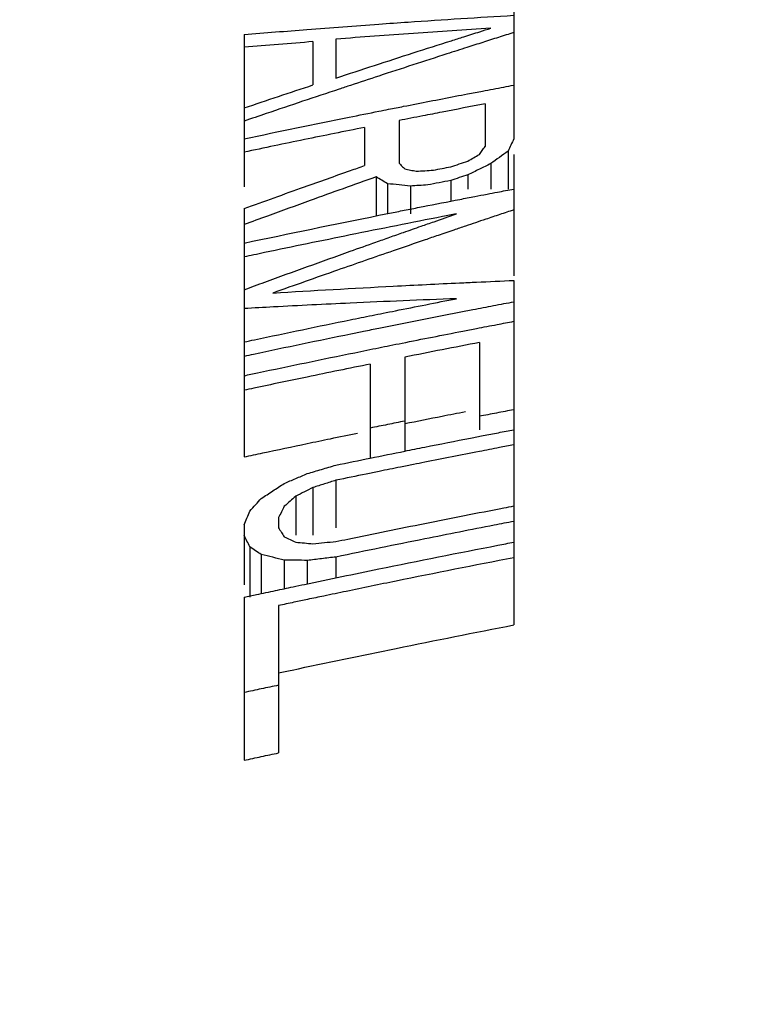
# Model space of a CAD drawing. Units: inches. Extents: x 2 to 13.3, y -4.6 to 11.7.
# Drawn here: x 11.1 to 11.2, y 1.7 to 1.8 of the extents above; entities that cross this region are included whole.
import ezdxf

# ---------------------------------------------------------------- set-up
doc = ezdxf.new("R2010")
doc.units = ezdxf.units.IN
doc.header["$LTSCALE"] = 1.21
doc.header["$MEASUREMENT"] = 0
doc.header["$PDMODE"] = 3
doc.header["$PDSIZE"] = 0.3125
doc.layers.get('Defpoints').update_dxf_attribs({"linetype": 'CONTINUOUS'})
doc.layers.add('SURFACES', color=7, linetype='CONTINUOUS')
doc.styles.get("Standard").update_dxf_attribs({"font": 'txt', "width": 0.8})
doc.dimstyles.get("Standard").update_dxf_attribs({"dimtxt": 0.15625, "dimasz": 0.1875, "dimexe": 0.18, "dimexo": 0.0625, "dimgap": 0.09, "dimtad": 0, "dimtih": 1, "dimtoh": 1, "dimzin": 4, "dimdsep": 46, "dimtxsty": 'Standard', "dimcen": 0.09, "dimadec": 0, "dimazin": 0, "dimtp": 0.01, "dimtm": 0.01, "dimtfac": 1, "dimtofl": 0, "dimtmove": 0, "dimatfit": 3, "dimfxl": 0, "dimtolj": 1, "dimtzin": 4, "dimarcsym": 0})

# ---------------------------------------------------------------- blocks, each defined once
blk = doc.blocks.new('*D3')
at = {"layer": 'Defpoints', "color": 0, "linetype": 'Continuous', "lineweight": 0}
for p in [(10.24435, 2.72772), (11.56435, 2.04974), (10.24435, 1.3396)]:
    blk.add_point(p, dxfattribs=at)
at = {"layer": 'SURFACES', "color": 0, "linetype": 'Continuous', "lineweight": 0}
for p, q in [((10.24435, 1.6396), (10.24435, 2.85272)), ((11.56435, 2.34974), (11.56435, 2.85272)), ((10.43185, 2.72772), (10.54768, 2.72772)), ((11.37685, 2.72772), (11.26101, 2.72772))]:
    blk.add_line(p, q, dxfattribs=at)
for points in [[(10.43185, 2.75897), (10.43185, 2.69647), (10.24435, 2.72772)], [(11.37685, 2.75897), (11.37685, 2.69647), (11.56435, 2.72772)]]:
    blk.add_solid(points, dxfattribs=at)
at = {"layer": 'SURFACES', "color": 0, "linetype": 'Continuous', "insert": (10.90435, 2.72772), "char_height": 0.25, "attachment_point": 5}
blk.add_mtext('\\A1;1.32', dxfattribs=at)

msp = doc.modelspace()

# ---------------------------------------------------------------- linework, layer by layer
at = {"layer": 'SURFACES', "color": 7, "linetype": 'Continuous'}
for p, q in [((11.17935, 1.86062), (11.17935, 1.8177)), ((11.13435, 1.8351), (11.13435, 1.8097)), ((11.14584, 1.83391), (11.14584, 1.82669)), ((11.14967, 1.83433), (11.14967, 1.82783)), ((11.17456, 1.82353), (11.17456, 1.81641)), ((11.1602, 1.82074), (11.1602, 1.81362)), ((11.15445, 1.8196), (11.15445, 1.81323)), ((11.17839, 1.81563), (11.17839, 1.80932)), ((11.17935, 1.81509), (11.17935, 1.79485)), ((11.17552, 1.81356), (11.17552, 1.80932)), ((11.15637, 1.81134), (11.15637, 1.80484)), ((11.16882, 1.81075), (11.16882, 1.80727)), ((11.17169, 1.81168), (11.17169, 1.80932)), ((11.15828, 1.8102), (11.15828, 1.80517)), ((11.16211, 1.80982), (11.16211, 1.80517)), ((11.13435, 1.80605), (11.13435, 1.76462)), ((11.17935, 1.79406), (11.17935, 1.73657)), ((11.1736, 1.78371), (11.1736, 1.76915)), ((11.16116, 1.78127), (11.16116, 1.76558)), ((11.15541, 1.78011), (11.15541, 1.76441)), ((11.14967, 1.76072), (11.14967, 1.75278)), ((11.14296, 1.75806), (11.14296, 1.75155)), ((11.14584, 1.7595), (11.14584, 1.75155)), ((11.13435, 1.75326), (11.13435, 1.74329)), ((11.14009, 1.75448), (11.14009, 1.75278)), ((11.13531, 1.74962), (11.13531, 1.7412)), ((11.13722, 1.74831), (11.13722, 1.7418)), ((11.14105, 1.7474), (11.14105, 1.74261)), ((11.14488, 1.74734), (11.14488, 1.74341)), ((11.14967, 1.74791), (11.14967, 1.74441)), ((11.13435, 1.7412), (11.13435, 1.71399)), ((11.14009, 1.73981), (11.14009, 1.71523))]:
    msp.add_line(p, q, dxfattribs=at)
for points, start_tangent, end_tangent in [([(11.15683, 1.83684), (11.1617, 1.83718)], (0.997466, 0.071139), (0.99764, 0.068658)), ([(11.1617, 1.83718), (11.17935, 1.83831)], (0.99764, 0.068658), (0.998218, 0.059665)), ([(11.13435, 1.8351), (11.14484, 1.83594)], (0.996582, 0.082605), (0.997011, 0.077253)), ([(11.14484, 1.83594), (11.15683, 1.83684)], (0.997011, 0.077253), (0.997466, 0.071139)), ([(11.16259, 1.83528), (11.15611, 1.83482)], (-0.997523, -0.070341), (-0.997285, -0.073633)), ([(11.17552, 1.83615), (11.16259, 1.83528)], (-0.997965, -0.063768), (-0.997523, -0.070341)), ([(11.171, 1.83472), (11.17366, 1.83557)], (0.953185, 0.302386), (0.953582, 0.301134)), ([(11.17366, 1.83557), (11.17552, 1.83615)], (0.953582, 0.301134), (0.953857, 0.300261)), ([(11.17935, 1.83543), (11.17678, 1.83462)], (-0.953495, -0.30141), (-0.953112, -0.302619)), ([(11.14584, 1.83391), (11.14009, 1.83345)], (-0.996888, -0.078832), (-0.996652, -0.081755)), ([(11.15611, 1.83482), (11.14967, 1.83433)], (-0.997285, -0.073633), (-0.997038, -0.076912)), ([(11.16258, 1.83204), (11.16894, 1.83407)], (0.951922, 0.306341), (0.952878, 0.303354)), ([(11.16894, 1.83407), (11.171, 1.83472)], (0.952878, 0.303354), (0.953185, 0.302386)), ([(11.17416, 1.83378), (11.17153, 1.83294)], (-0.952719, -0.303853), (-0.952322, -0.305095)), ([(11.17678, 1.83462), (11.17416, 1.83378)], (-0.953112, -0.302619), (-0.952719, -0.303853)), ([(11.14009, 1.83345), (11.13435, 1.83297)], (-0.996652, -0.081755), (-0.996408, -0.084678)), ([(11.14967, 1.82783), (11.16258, 1.83204)], (0.949949, 0.312406), (0.951922, 0.306341)), ([(11.17153, 1.83294), (11.1682, 1.83187)], (-0.952322, -0.305095), (-0.951818, -0.306663)), ([(11.1682, 1.83187), (11.15682, 1.82817)], (-0.951818, -0.306663), (-0.950077, -0.312017)), ([(11.15682, 1.82817), (11.15211, 1.82662)], (-0.950077, -0.312017), (-0.949346, -0.314234)), ([(11.15019, 1.82598), (11.13805, 1.82191)], (-0.949047, -0.315136), (-0.947134, -0.320838)), ([(11.14009, 1.82478), (11.14584, 1.82669)], (0.948474, 0.316856), (0.94937, 0.314161)), ([(11.15211, 1.82662), (11.15019, 1.82598)], (-0.949346, -0.314234), (-0.949047, -0.315136)), ([(11.17165, 1.8252), (11.17415, 1.82567)], (0.982087, 0.188426), (0.982309, 0.187268)), ([(11.17415, 1.82567), (11.17767, 1.82634)], (0.982309, 0.187268), (0.982619, 0.185632)), ([(11.17767, 1.82634), (11.17935, 1.82666)], (0.982619, 0.185632), (0.982766, 0.184856)), ([(11.13435, 1.82285), (11.14009, 1.82478)], (0.94757, 0.319547), (0.948474, 0.316856)), ([(11.16097, 1.82312), (11.16959, 1.8248)], (0.981125, 0.193372), (0.981904, 0.189379)), ([(11.16959, 1.8248), (11.17165, 1.8252)], (0.981904, 0.189379), (0.982087, 0.188426)), ([(11.15187, 1.8213), (11.15683, 1.8223)], (0.980284, 0.197594), (0.980745, 0.195295)), ([(11.15683, 1.8223), (11.15846, 1.82262)], (0.980745, 0.195295), (0.980895, 0.19454)), ([(11.15846, 1.82262), (11.16097, 1.82312)], (0.980895, 0.19454), (0.981125, 0.193372)), ([(11.16738, 1.82215), (11.16417, 1.82152)], (-0.98168, -0.190537), (-0.98139, -0.192024)), ([(11.17456, 1.82353), (11.16738, 1.82215)], (-0.982321, -0.187205), (-0.98168, -0.190537)), ([(11.13805, 1.82191), (11.13435, 1.82065)], (-0.947134, -0.320838), (-0.946544, -0.322574)), ([(11.13435, 1.8177), (11.15187, 1.8213)], (0.978613, 0.205711), (0.980284, 0.197594)), ([(11.16417, 1.82152), (11.1602, 1.82074)], (-0.98139, -0.192024), (-0.981028, -0.193867)), ([(11.15445, 1.8196), (11.1444, 1.81756)], (-0.980498, -0.196531), (-0.979551, -0.201194)), ([(11.1444, 1.81756), (11.13435, 1.81547)], (-0.979551, -0.201194), (-0.978583, -0.205854)), ([(11.17935, 1.8177), (11.17887, 1.81666)], (-0.420252, -0.907408), (-0.419502, -0.907755)), ([(11.1736, 1.81509), (11.17408, 1.81575)], (0.587205, 0.809438), (0.587727, 0.80906)), ([(11.17408, 1.81575), (11.17456, 1.81641)], (0.587727, 0.809059), (0.588249, 0.80868)), ([(11.17839, 1.81563), (11.17695, 1.8146)], (-0.812672, -0.582721), (-0.812009, -0.583646)), ([(11.17887, 1.81666), (11.17839, 1.81563)], (-0.419502, -0.907755), (-0.418754, -0.9081)), ([(11.17025, 1.8135), (11.17169, 1.81397)], (0.950908, 0.309472), (0.951129, 0.308795)), ([(11.17169, 1.81397), (11.17265, 1.81453), (11.1736, 1.81509)], (0.861671, 0.507467), (0.862323, 0.506359)), ([(11.17695, 1.8146), (11.17552, 1.81356)], (-0.812009, -0.583646), (-0.811344, -0.584569)), ([(11.1444, 1.80967), (11.15211, 1.8124)], (0.941847, 0.336043), (0.943144, 0.332383)), ([(11.15211, 1.8124), (11.15445, 1.81323)], (0.943144, 0.332383), (0.943536, 0.331269)), ([(11.1602, 1.81362), (11.16068, 1.81315), (11.16116, 1.81267)], (0.711821, -0.702361), (0.710593, -0.703603)), ([(11.16116, 1.81267), (11.16211, 1.81248), (11.16307, 1.81229)], (0.980903, -0.194496), (0.980614, -0.19595)), ([(11.16307, 1.81229), (11.16451, 1.81238), (11.16594, 1.81247)], (0.99792, 0.064457), (0.998014, 0.062985)), ([(11.16594, 1.81247), (11.16738, 1.81275), (11.16882, 1.81303)], (0.981441, 0.191766), (0.981701, 0.19043)), ([(11.16882, 1.81303), (11.17025, 1.8135)], (0.950688, 0.310149), (0.950908, 0.309472)), ([(11.1736, 1.81262), (11.17169, 1.81168)], (-0.897943, -0.440111), (-0.897445, -0.441127)), ([(11.17552, 1.81356), (11.1736, 1.81262)], (-0.898441, -0.439094), (-0.897943, -0.440111)), ([(11.15637, 1.81134), (11.14535, 1.80739)], (-0.942327, -0.334695), (-0.940448, -0.339937)), ([(11.15733, 1.81077), (11.15637, 1.81134)], (-0.859561, 0.511034), (-0.860227, 0.509911)), ([(11.15828, 1.8102), (11.15733, 1.81077)], (-0.858893, 0.512155), (-0.859561, 0.511034)), ([(11.16882, 1.81075), (11.1669, 1.81037)], (-0.981674, -0.190566), (-0.981501, -0.191458)), ([(11.17025, 1.81122), (11.16882, 1.81075)], (-0.950673, -0.310194), (-0.950452, -0.310872)), ([(11.17169, 1.81168), (11.17025, 1.81122)], (-0.950894, -0.309517), (-0.950673, -0.310194)), ([(11.13435, 1.80605), (11.1444, 1.80967)], (0.940134, 0.340806), (0.941847, 0.336043)), ([(11.1602, 1.81001), (11.15828, 1.8102)], (-0.995001, 0.099867), (-0.995125, 0.098624)), ([(11.16211, 1.80982), (11.1602, 1.81001)], (-0.994875, 0.101111), (-0.995001, 0.099867)), ([(11.16499, 1.81), (11.16355, 1.80991), (11.16211, 1.80982)], (-0.99802, -0.062898), (-0.997926, -0.064371)), ([(11.1669, 1.81037), (11.16499, 1.81)], (-0.981501, -0.191458), (-0.981327, -0.192349)), ([(11.17663, 1.8088), (11.17935, 1.80932)], (0.982335, 0.187131), (0.982575, 0.185865)), ([(11.14535, 1.80739), (11.13824, 1.80481)], (-0.940448, -0.339937), (-0.939219, -0.343319)), ([(11.16422, 1.8064), (11.17035, 1.80759)], (0.981215, 0.192915), (0.981773, 0.190059)), ([(11.17035, 1.80759), (11.17284, 1.80807)], (0.981773, 0.190059), (0.981996, 0.1889)), ([(11.17284, 1.80807), (11.17489, 1.80847)], (0.981996, 0.1889), (0.98218, 0.187941)), ([(11.17489, 1.80847), (11.17663, 1.8088)], (0.98218, 0.187941), (0.982335, 0.187131)), ([(11.15922, 1.80541), (11.1617, 1.8059)], (0.980754, 0.195246), (0.980984, 0.194088)), ([(11.1617, 1.8059), (11.16422, 1.8064)], (0.980984, 0.194088), (0.981215, 0.192915)), ([(11.17935, 1.80584), (11.17701, 1.80506)], (-0.948496, -0.316788), (-0.948125, -0.317897)), ([(11.13435, 1.8003), (11.15683, 1.80493)], (0.978377, 0.206831), (0.980532, 0.19636)), ([(11.13824, 1.80481), (11.13435, 1.80338)], (-0.939219, -0.343319), (-0.938542, -0.345166)), ([(11.16748, 1.80472), (11.15205, 1.80165)], (-0.981486, -0.191534), (-0.980054, -0.198731)), ([(11.15683, 1.80493), (11.15922, 1.80541)], (0.980532, 0.19636), (0.980754, 0.195246)), ([(11.16604, 1.80387), (11.16977, 1.80517)], (0.944142, 0.329539), (0.944761, 0.32776)), ([(11.16977, 1.80517), (11.16748, 1.80472)], (-0.981694, -0.190466), (-0.981486, -0.191534)), ([(11.17466, 1.80427), (11.17129, 1.80313)], (-0.94775, -0.319013), (-0.947211, -0.32061)), ([(11.17701, 1.80506), (11.17466, 1.80427)], (-0.948125, -0.317897), (-0.94775, -0.319013)), ([(11.16097, 1.80209), (11.16389, 1.80312)], (0.943297, 0.33195), (0.943786, 0.330558)), ([(11.16389, 1.80312), (11.16604, 1.80387)], (0.943786, 0.330558), (0.944142, 0.329539)), ([(11.16934, 1.80247), (11.16671, 1.80158)], (-0.946897, -0.321537), (-0.946473, -0.322784)), ([(11.17129, 1.80313), (11.16934, 1.80247)], (-0.947211, -0.32061), (-0.946897, -0.321537)), ([(11.15205, 1.80165), (11.13774, 1.7987)], (-0.980054, -0.198731), (-0.978678, -0.2054)), ([(11.15634, 1.80045), (11.15866, 1.80128)], (0.942519, 0.334153), (0.94291, 0.333048)), ([(11.15866, 1.80128), (11.16097, 1.80209)], (0.94291, 0.333048), (0.943297, 0.33195)), ([(11.16454, 1.80083), (11.15922, 1.79901)], (-0.946121, -0.323813), (-0.945254, -0.326335)), ([(11.16671, 1.80158), (11.16454, 1.80083)], (-0.946473, -0.322784), (-0.946121, -0.323813)), ([(11.15204, 1.79893), (11.15634, 1.80045)], (0.941793, 0.336194), (0.942519, 0.334153)), ([(11.13595, 1.79832), (11.13435, 1.79798)], (-0.978503, -0.206234), (-0.978345, -0.206981)), ([(11.13774, 1.7987), (11.13595, 1.79832)], (-0.978678, -0.2054), (-0.978503, -0.206234)), ([(11.13782, 1.79379), (11.15204, 1.79893)], (0.939355, 0.342946), (0.941793, 0.336194)), ([(11.15922, 1.79901), (11.14992, 1.79577)], (-0.945254, -0.326335), (-0.943722, -0.330739)), ([(11.14992, 1.79577), (11.13914, 1.79196)], (-0.943722, -0.330739), (-0.941919, -0.335839)), ([(11.13435, 1.79252), (11.13609, 1.79316)], (0.938752, 0.344593), (0.939056, 0.343765)), ([(11.13609, 1.79316), (11.13782, 1.79379)], (0.939056, 0.343765), (0.939355, 0.342946)), ([(11.13914, 1.79196), (11.15923, 1.79311)], (0.998035, 0.062656), (0.998638, 0.052169)), ([(11.15923, 1.79311), (11.17031, 1.79366)], (0.998638, 0.052169), (0.998924, 0.046387)), ([(11.17031, 1.79366), (11.17313, 1.79379)], (0.998924, 0.046387), (0.998991, 0.044919)), ([(11.17313, 1.79379), (11.17935, 1.79406)], (0.998991, 0.044919), (0.999131, 0.041677)), ([(11.16977, 1.79102), (11.15205, 1.79028)], (-0.999309, -0.037178), (-0.998917, -0.046525)), ([(11.15961, 1.78901), (11.16977, 1.79102)], (0.980589, 0.196075), (0.981528, 0.191317)), ([(11.13925, 1.78964), (11.13435, 1.78937)], (-0.99858, -0.053279), (-0.998438, -0.055869)), ([(11.15205, 1.79028), (11.13925, 1.78964)], (-0.998917, -0.046525), (-0.99858, -0.053279)), ([(11.17595, 1.78982), (11.17254, 1.78916)], (-0.982061, -0.188565), (-0.981752, -0.190167)), ([(11.17935, 1.79046), (11.17595, 1.78982)], (-0.982365, -0.186974), (-0.982061, -0.188565)), ([(11.15205, 1.78749), (11.15387, 1.78786)], (0.979874, 0.199618), (0.980047, 0.198765)), ([(11.15387, 1.78786), (11.15757, 1.7886)], (0.980047, 0.198765), (0.980397, 0.197034)), ([(11.17021, 1.7887), (11.15683, 1.78605)], (-0.98154, -0.191257), (-0.980297, -0.19753)), ([(11.15757, 1.7886), (11.15961, 1.78901)], (0.980397, 0.197034), (0.980589, 0.196075)), ([(11.17254, 1.78916), (11.17021, 1.7887)], (-0.981752, -0.190167), (-0.98154, -0.191257)), ([(11.13609, 1.78417), (11.15205, 1.78749)], (0.978322, 0.207091), (0.979874, 0.199618)), ([(11.15683, 1.78605), (11.15429, 1.78554)], (-0.980297, -0.19753), (-0.980056, -0.198719)), ([(11.17082, 1.7856), (11.17314, 1.78605)], (0.981557, 0.191169), (0.981769, 0.190076)), ([(11.17314, 1.78605), (11.17656, 1.78671)], (0.981769, 0.190076), (0.982078, 0.188474)), ([(11.17656, 1.78671), (11.17935, 1.78725)], (0.982078, 0.188473), (0.982328, 0.187165)), ([(11.15217, 1.78511), (11.13593, 1.78173)], (-0.979854, -0.199714), (-0.978273, -0.207321)), ([(11.15429, 1.78554), (11.15217, 1.78511)], (-0.980056, -0.198719), (-0.979854, -0.199714)), ([(11.1607, 1.78361), (11.17082, 1.7856)], (0.980621, 0.195915), (0.981557, 0.191169)), ([(11.13435, 1.7838), (11.13609, 1.78417)], (0.978149, 0.207904), (0.978322, 0.207091)), ([(11.1528, 1.78201), (11.15683, 1.78283)], (0.979874, 0.199618), (0.980256, 0.197731)), ([(11.15683, 1.78283), (11.15868, 1.7832)], (0.980256, 0.197731), (0.980432, 0.19686)), ([(11.15868, 1.7832), (11.1607, 1.78361)], (0.980432, 0.19686), (0.980621, 0.195915)), ([(11.1736, 1.78371), (11.16738, 1.7825)], (-0.981783, -0.190007), (-0.981213, -0.192929)), ([(11.13593, 1.78173), (11.13435, 1.7814)], (-0.978273, -0.207321), (-0.978116, -0.208062)), ([(11.13657, 1.77864), (11.1528, 1.78201)], (0.978292, 0.20723), (0.979874, 0.199618)), ([(11.16738, 1.7825), (11.16116, 1.78127)], (-0.981213, -0.192929), (-0.980634, -0.19585)), ([(11.15541, 1.78011), (11.14488, 1.77795)], (-0.980091, -0.198547), (-0.979076, -0.203493)), ([(11.13435, 1.77817), (11.13657, 1.77864)], (0.978071, 0.208273), (0.978292, 0.20723)), ([(11.14488, 1.77795), (11.13597, 1.77608)], (-0.979076, -0.203493), (-0.978199, -0.20767)), ([(11.13597, 1.77608), (11.13435, 1.77573)], (-0.978199, -0.20767), (-0.978037, -0.208433)), ([(11.16116, 1.77018), (11.16738, 1.77142)], (0.980442, 0.196806), (0.981027, 0.193871)), ([(11.16738, 1.77142), (11.17127, 1.77219)], (0.981027, 0.193871), (0.981388, 0.192037)), ([(11.17648, 1.77194), (11.1736, 1.77139)], (-0.9819, -0.189398), (-0.981638, -0.190752)), ([(11.17935, 1.77249), (11.17648, 1.77194)], (-0.982161, -0.188044), (-0.9819, -0.189398)), ([(11.16116, 1.77059), (11.15828, 1.77001), (11.15541, 1.76943)], (-0.980501, -0.196514), (-0.979955, -0.19922)), ([(11.14876, 1.76766), (11.15329, 1.76859)], (0.97925, 0.202655), (0.97969, 0.200517)), ([(11.17214, 1.76776), (11.17423, 1.76817)], (0.981464, 0.191645), (0.981657, 0.190658)), ([(11.17423, 1.76817), (11.17678, 1.76866)], (0.981657, 0.190658), (0.981889, 0.189457)), ([(11.17678, 1.76866), (11.17935, 1.76915)], (0.981889, 0.189457), (0.982122, 0.188244)), ([(11.13745, 1.76528), (11.14487, 1.76685)], (0.978131, 0.207989), (0.97887, 0.204486)), ([(11.14487, 1.76685), (11.14876, 1.76766)], (0.97887, 0.204486), (0.97925, 0.202655)), ([(11.16115, 1.76558), (11.1645, 1.76625)], (0.980438, 0.196827), (0.980753, 0.19525)), ([(11.1645, 1.76625), (11.17214, 1.76776)], (0.980753, 0.19525), (0.981464, 0.191645)), ([(11.17935, 1.76663), (11.17694, 1.76617)], (-0.982093, -0.188395), (-0.981874, -0.189533)), ([(11.13435, 1.76462), (11.13745, 1.76528)], (0.977819, 0.20945), (0.978131, 0.207989)), ([(11.15541, 1.76442), (11.16115, 1.76558)], (0.97989, 0.199538), (0.980438, 0.196828)), ([(11.1736, 1.76552), (11.1645, 1.76373)], (-0.981569, -0.191109), (-0.980722, -0.195407)), ([(11.17694, 1.76617), (11.1736, 1.76552)], (-0.981874, -0.189533), (-0.981569, -0.191109)), ([(11.14727, 1.76254), (11.14967, 1.76325)], (0.959024, 0.283325), (0.959354, 0.282206)), ([(11.14967, 1.76325), (11.15541, 1.76442)], (0.979335, 0.202246), (0.97989, 0.199538)), ([(11.16262, 1.76336), (11.16046, 1.76292)], (-0.980546, -0.196291), (-0.98034, -0.197315)), ([(11.1645, 1.76373), (11.16262, 1.76336)], (-0.980722, -0.195407), (-0.980546, -0.196291)), ([(11.14296, 1.76101), (11.14488, 1.76183)], (0.918819, 0.394678), (0.91922, 0.393743)), ([(11.14488, 1.76183), (11.14727, 1.76254)], (0.958693, 0.284443), (0.959024, 0.283325)), ([(11.15471, 1.76176), (11.14967, 1.76072)], (-0.97979, -0.200027), (-0.979301, -0.202408)), ([(11.15688, 1.7622), (11.15471, 1.76176)], (-0.979999, -0.199003), (-0.97979, -0.200027)), ([(11.16046, 1.76292), (11.15688, 1.7622)], (-0.98034, -0.197315), (-0.979999, -0.199003)), ([(11.13913, 1.75894), (11.14105, 1.76019)], (0.837536, 0.546382), (0.838231, 0.545315)), ([(11.14105, 1.76019), (11.14296, 1.76101)], (0.918418, 0.395612), (0.918819, 0.394678)), ([(11.14775, 1.76011), (11.14584, 1.7595)], (-0.953022, -0.302901), (-0.952736, -0.303799)), ([(11.14967, 1.76072), (11.14775, 1.76011)], (-0.953307, -0.302003), (-0.953022, -0.302901)), ([(11.13722, 1.75769), (11.13913, 1.75894)], (0.83684, 0.547448), (0.837536, 0.546382)), ([(11.14296, 1.75806), (11.14201, 1.75722)], (-0.753401, -0.657561), (-0.75288, -0.658158)), ([(11.1444, 1.75878), (11.14296, 1.75806)], (-0.893124, -0.449811), (-0.892755, -0.450542)), ([(11.14584, 1.7595), (11.1444, 1.75878)], (-0.893492, -0.44908), (-0.893124, -0.449811)), ([(11.13531, 1.75559), (11.13626, 1.75664)], (0.672832, 0.739795), (0.673526, 0.739164)), ([(11.13626, 1.75664), (11.13722, 1.75769)], (0.673526, 0.739164), (0.674219, 0.738531)), ([(11.14105, 1.75638), (11.14057, 1.75543)], (-0.450298, -0.892878), (-0.449702, -0.893179)), ([(11.14201, 1.75722), (11.14105, 1.75638)], (-0.75288, -0.658158), (-0.752359, -0.658753)), ([(11.17771, 1.75612), (11.17935, 1.75643)], (0.981826, 0.189785), (0.981975, 0.18901)), ([(11.13483, 1.75442), (11.13531, 1.75559)], (0.38019, 0.924908), (0.380857, 0.924634)), ([(11.14057, 1.75543), (11.14009, 1.75448)], (-0.449702, -0.893179), (-0.449107, -0.893478)), ([(11.1645, 1.75352), (11.17771, 1.75612)], (0.980595, 0.196044), (0.981826, 0.189785)), ([(11.13435, 1.75326), (11.13483, 1.75442)], (0.379525, 0.925182), (0.38019, 0.924908)), ([(11.15166, 1.75091), (11.1645, 1.75352)], (0.97936, 0.202122), (0.980595, 0.196044)), ([(11.17608, 1.75322), (11.1645, 1.75093)], (-0.981645, -0.190716), (-0.980563, -0.196206)), ([(11.17935, 1.75385), (11.17608, 1.75322)], (-0.981945, -0.189166), (-0.981645, -0.190716)), ([(11.13483, 1.75058), (11.13435, 1.75155)], (-0.443615, 0.896218), (-0.444444, 0.895806)), ([(11.14009, 1.75278), (11.14057, 1.75202)], (0.53681, -0.843703), (0.536065, -0.844177)), ([(11.14057, 1.75202), (11.14105, 1.75127)], (0.536065, -0.844177), (0.535321, -0.844648)), ([(11.13531, 1.74962), (11.13483, 1.75058)], (-0.442787, 0.896627), (-0.443615, 0.896218)), ([(11.14105, 1.75127), (11.14201, 1.75083)], (0.908683, -0.417488), (0.908261, -0.418405)), ([(11.14201, 1.75083), (11.14296, 1.75039)], (0.908261, -0.418405), (0.907838, -0.419321)), ([(11.14296, 1.75039), (11.1444, 1.75026)], (0.996131, -0.087879), (0.996051, -0.08878)), ([(11.1444, 1.75026), (11.14584, 1.75013)], (0.996051, -0.08878), (0.995971, -0.08968)), ([(11.14584, 1.75013), (11.14775, 1.75032)], (0.995326, 0.096567), (0.99542, 0.095598)), ([(11.14775, 1.75032), (11.14967, 1.7505)], (0.99542, 0.095598), (0.995513, 0.094628)), ([(11.1645, 1.75093), (11.14967, 1.74791)], (-0.980563, -0.196206), (-0.97913, -0.203235)), ([(11.14967, 1.7505), (11.15166, 1.75091)], (0.979165, 0.203068), (0.97936, 0.202122)), ([(11.15683, 1.74592), (11.17671, 1.74988)], (0.979783, 0.200064), (0.981662, 0.19063)), ([(11.17671, 1.74988), (11.17935, 1.75039)], (0.981662, 0.19063), (0.981905, 0.189376)), ([(11.13626, 1.74896), (11.13531, 1.74962)], (-0.825734, 0.56406), (-0.826441, 0.563024)), ([(11.13722, 1.74831), (11.13626, 1.74896)], (-0.825026, 0.565095), (-0.825734, 0.56406)), ([(11.13914, 1.74786), (11.13722, 1.74831)], (-0.97299, 0.230846), (-0.973336, 0.229384)), ([(11.14105, 1.7474), (11.13914, 1.74786)], (-0.972642, 0.232307), (-0.97299, 0.230846)), ([(11.14292, 1.74737), (11.14105, 1.7474)], (-0.999894, 0.014552), (-0.999909, 0.013483)), ([(11.14488, 1.74734), (11.14296, 1.74737), (11.14292, 1.74737)], (-0.999877, 0.015668), (-0.999894, 0.014551)), ([(11.14727, 1.74763), (11.14488, 1.74734)], (-0.993055, -0.11765), (-0.992913, -0.118841)), ([(11.14967, 1.74791), (11.14727, 1.74763)], (-0.993196, -0.116458), (-0.993055, -0.11765)), ([(11.17935, 1.74778), (11.1597, 1.74389)], (-0.981874, -0.189535), (-0.980027, -0.198865)), ([(11.14444, 1.74335), (11.15683, 1.74592)], (0.978565, 0.205939), (0.979783, 0.200064)), ([(11.14251, 1.74294), (11.14444, 1.74335)], (0.978372, 0.206853), (0.978565, 0.205939)), ([(11.1597, 1.74389), (11.1514, 1.74218)], (-0.980027, -0.198865), (-0.979218, -0.20281)), ([(11.13435, 1.7412), (11.13643, 1.74165)], (0.977545, 0.210727), (0.977757, 0.209741)), ([(11.13643, 1.74165), (11.13957, 1.74232)], (0.977757, 0.209741), (0.978075, 0.208252)), ([(11.13957, 1.74232), (11.14251, 1.74294)], (0.978075, 0.208252), (0.978372, 0.206853)), ([(11.1514, 1.74218), (11.14765, 1.7414)], (-0.979218, -0.20281), (-0.978848, -0.204587)), ([(11.14267, 1.74036), (11.14009, 1.73981)], (-0.978351, -0.20695), (-0.978091, -0.208176)), ([(11.14495, 1.74084), (11.14267, 1.74036)], (-0.978579, -0.20587), (-0.978351, -0.20695)), ([(11.14765, 1.7414), (11.14495, 1.74084)], (-0.978848, -0.204587), (-0.978579, -0.20587)), ([(11.1597, 1.73266), (11.17935, 1.73657)], (0.979826, 0.199852), (0.981692, 0.190476)), ([(11.14234, 1.72905), (11.1597, 1.73266)], (0.9781, 0.208136), (0.979826, 0.199852)), ([(11.14009, 1.72857), (11.14234, 1.72905)], (0.977871, 0.209209), (0.9781, 0.208136)), ([(11.14009, 1.72652), (11.13722, 1.72591), (11.13435, 1.72529)], (-0.977902, -0.209062), (-0.977313, -0.2118)), ([(11.13435, 1.71399), (11.13722, 1.71461)], (0.977083, 0.212858), (0.977382, 0.211482)), ([(11.13722, 1.71461), (11.14009, 1.71523)], (0.977382, 0.211482), (0.977679, 0.210106))]:
    msp.add_spline(points, degree=3, dxfattribs=dict(at, start_tangent=start_tangent, end_tangent=end_tangent))

# ---------------------------------------------------------------- dimensions: what is measured, and where the dimension line sits
dim = msp.add_linear_dim(base=(10.24435, 2.72772), p1=(11.56435, 2.04974), p2=(10.24435, 1.3396), dimstyle='Standard', override={"dimtxt": 0.25, "dimexe": 0.125, "dimexo": 0.3, "dimrnd": 0.001, "dimzin": 0, "dimdsep": 0, "dimcen": 0.198, "dimtp": 0, "dimtm": 0, "dimtzin": 0, "dimlwd": 0, "dimlwe": 0}, dxfattribs=at)
dim.commit()
dim.dimension.update_dxf_attribs({"geometry": '*D3', "text_midpoint": (10.90435, 2.72772)})

doc.saveas('drawing.dxf')
